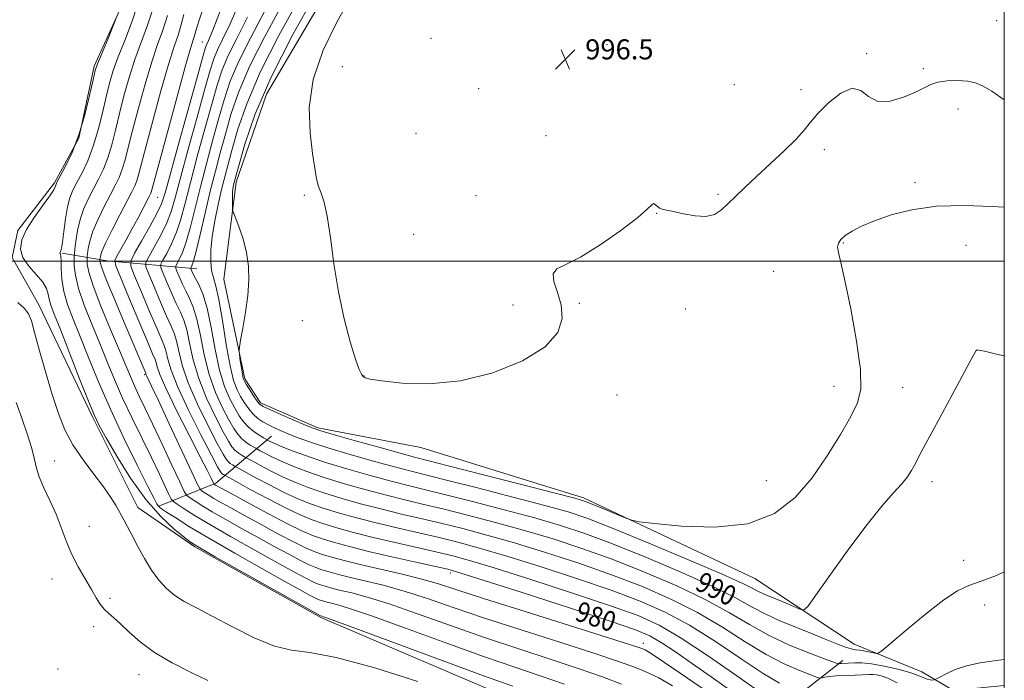
# Model space of a CAD drawing. Extents: x 2099800 to 2102700, y 334800 to 337700.
# Drawn here: x 2102107 to 2102500, y 335833 to 336096 of the extents above; entities that cross this region are included whole.
import ezdxf

# ---------------------------------------------------------------- set-up
doc = ezdxf.new("R2010")
doc.units = 0
doc.header["$MEASUREMENT"] = 0
for name, color, linetype, lineweight in [('32000', 7, 'Continuous', 0), ('DTM HARD BREAKLINE', 7, 'Continuous', 0), ('DTM SPOT ELEVATION', 2, 'Continuous', 13), ('INDEX CONTOUR', 41, 'Continuous', 13), ('INDEX CONTOUR LABEL', 244, 'Continuous', 0), ('INTERMEDIATE CONTOUR', 44, 'Continuous', 0), ('SPOT ELEVATION', 7, 'Continuous', 0)]:
    doc.layers.add(name, color=color, linetype=linetype, lineweight=lineweight)
doc.styles.add('Style-ITALICS', font='ITALICS.shx')

# ---------------------------------------------------------------- blocks, each defined once
blk = doc.blocks.new('SPOT')
at = {"layer": 'SPOT ELEVATION'}
for p, q in [((-3.91, -3.91), (3.82, 3.81)), ((-1.65, 3.77), (1.72, -3.93))]:
    blk.add_line(p, q, dxfattribs=at)

msp = doc.modelspace()

# ---------------------------------------------------------------- linework, layer by layer
at = {"layer": '32000', "flags": 128}
for points in [[(2100000, 335000), (2102500, 335000), (2102500, 337500), (2100000, 337500), (2100000, 335000)], [(2102500, 336000), (2100000, 336000)]]:
    msp.add_lwpolyline(points, dxfattribs=at)
at = {"layer": 'DTM HARD BREAKLINE'}
for points in [[(2102500, 335830.652, 987.32), (2102479.72, 335828.67, 987.32), (2102467.15, 335836.14, 988.49), (2102440.08, 335847.17, 990.83), (2102400.49, 335873.41, 993.17), (2102332.16, 335905.62, 994.34), (2102267.25, 335925.67, 995.51), (2102226.17, 335933.56, 994.34), (2102203.22, 335943.49, 994.34), (2102197.04, 335953.1, 994.34), (2102188.72, 335992.83, 993.17), (2102193.52, 336031.47, 994.34), (2102205.67, 336066.64, 995.51), (2102246.33, 336135.86, 995.51), (2102250.61, 336180.38, 994.34), (2102244.82, 336246.3, 993.17), (2102230.97, 336340.33, 993.17), (2102212.49, 336413.1, 996.68)], [(2102132.92, 336410.99, 969.78), (2102156.24, 336357.15, 970.95), (2102172.39, 336312.27, 970.95), (2102171.72, 336287.73, 970.95), (2102177.2, 336251.73, 970.95), (2102183.96, 336224.61, 970.95), (2102175.73, 336208.76, 969.78), (2102160.72, 336161.04, 969.78), (2102149.78, 336106.31, 969.78), (2102136.95, 336077.86, 969.78), (2102130.76, 336049.11, 969.78), (2102121.07, 336031.24, 969.78), (2102106.45, 336012.25, 969.78), (2102104.2, 336001.43, 969.78), (2102114.9, 335982.62, 968.61), (2102136.38, 335937.63, 969.78), (2102154.31, 335901.75, 968.61), (2102177.13, 335885.97, 969.78), (2102227.34, 335857.78, 969.78), (2102307, 335823.8, 968.61)], [(2102177.94, 335996.93, 990.83), (2102142.11, 336000.15, 979.13), (2102124.22, 336003.15, 972.12)], [(2102207.62, 335930.21, 990.83), (2102185.46, 335911.47, 980.3), (2102162.71, 335902.26, 972.12)], [(2102380.06, 335805.35, 970.95), (2102409.89, 335820.6, 981.47), (2102435.57, 335840.69, 988.49)]]:
    msp.add_polyline3d(points, dxfattribs=at)
at = {"layer": 'DTM SPOT ELEVATION'}
for p in [(2102496.93, 336095.94, 997.9), (2102180.14, 336087.49, 981.19), (2102271.26, 336088.93, 997.62), (2102341.52, 336086.4, 996.49), (2102445.13, 336082.8, 996.11), (2102235.99, 336077.63, 996.56), (2102467.73, 336076.76, 996.41), (2102290.32, 336068.89, 996.56), (2102392.3, 336070.48, 997.24), (2102418.85, 336068.42, 996.33), (2102481.49, 336060.67, 995.05), (2102265.29, 336051.04, 997.43), (2102317.13, 336050.04, 996.71), (2102428.21, 336044.48, 995.62), (2102464.43, 336031.32, 994.22), (2102162.28, 336025.46, 980.89), (2102220.82, 336026.29, 995.81), (2102289.29, 336026.11, 996.41), (2102385.79, 336026.73, 996.18), (2102361.27, 336019.07, 995.96), (2102264.42, 336010.71, 996.71), (2102435.73, 336007.3, 993.88), (2102484.75, 336006.29, 993.5), (2102407.93, 335995.95, 994.97), (2102304.02, 335982.55, 996.71), (2102330.45, 335983.22, 995.8), (2102372.79, 335980.96, 995.4), (2102220, 335976.33, 995.69), (2102488.99, 335964.48, 991.99), (2102157.08, 335954.66, 977.77), (2102244.56, 335954.25, 996.03), (2102432.02, 335950.06, 994.75), (2102459.41, 335949.62, 993.16), (2102345.54, 335946.66, 995.2), (2102121.11, 335920.32, 966.9), (2102405.08, 335912.46, 995.05), (2102471.09, 335912.09, 991.42), (2102135, 335894.23, 966.9), (2102483.79, 335880.7, 990.56), (2102278.96, 335875.59, 979.55), (2102120.05, 335873.25, 965.2), (2102143.21, 335865.47, 966.3), (2102492.18, 335862.77, 989.5), (2102136.76, 335854.21, 965.6), (2102356.04, 335847.51, 978.53), (2102122.46, 335837.22, 964.6), (2102154.87, 335835.01, 965.23)]:
    msp.add_point(p, dxfattribs=at)
at = {"layer": 'INDEX CONTOUR'}
for points in [[(2102181.831, 336105.155, 980), (2102178.834, 336096.236, 980), (2102177.482, 336091.861, 980), (2102176.941, 336089.91, 980), (2102176.431, 336088.267, 980), (2102175.387, 336084.831, 980), (2102173.294, 336077.509, 980), (2102169.907, 336065.22, 980), (2102166.028, 336050.96, 980), (2102162.732, 336038.745, 980), (2102159.998, 336028.502, 980), (2102159.708, 336027.5, 980), (2102159.445, 336026.847, 980), (2102158.933, 336025.821, 980), (2102156.374, 336020.921, 980), (2102154.322, 336017.034, 980), (2102152.012, 336012.746, 980), (2102149.67, 336008.515, 980), (2102147.568, 336004.794, 980), (2102145.992, 336002.036, 980), (2102145.233, 336000.305, 980), (2102145.603, 335998.111, 980), (2102147.419, 335993.572, 980), (2102150.755, 335985.579, 980), (2102154.717, 335976.115, 980), (2102158.167, 335967.935, 980), (2102160.247, 335963.084, 980), (2102161.219, 335960.775, 980), (2102161.624, 335959.513, 980), (2102162.032, 335957.877, 980), (2102163.12, 335954.751, 980), (2102165.598, 335949.095, 980), (2102169.828, 335940.444, 980), (2102174.821, 335930.613, 980), (2102179.244, 335921.991, 980), (2102182.078, 335916.405, 980), (2102183.551, 335913.421, 980), (2102184.504, 335911.399, 980), (2102184.639, 335911.147, 980), (2102184.725, 335911.067, 980), (2102185.362, 335910.674, 980), (2102185.924, 335910.354, 980), (2102191.601, 335907.241, 980), (2102198.354, 335903.557, 980), (2102206.491, 335899.17, 980), (2102214.095, 335895.172, 980), (2102219.752, 335892.389, 980), (2102224.046, 335890.562, 980), (2102228.063, 335889.158, 980), (2102232.776, 335887.725, 980), (2102238.734, 335886.105, 980), (2102246.375, 335884.217, 980), (2102255.741, 335882.053, 980), (2102265.281, 335879.922, 980), (2102273.048, 335878.21, 980), (2102278.066, 335877.051, 980), (2102283.243, 335875.574, 980), (2102292.461, 335872.655, 980), (2102308.102, 335867.627, 980), (2102326.559, 335861.661, 980), (2102342.727, 335856.378, 980), (2102352.858, 335852.924, 980), (2102358.643, 335850.518, 980), (2102363.133, 335847.902, 980), (2102368.771, 335844.107, 980), (2102375.59, 335839.348, 980), (2102383.014, 335834.133, 980), (2102390.425, 335828.979, 980)], [(2102211.911, 336102.472, 990), (2102204.997, 336089.654, 990), (2102198.892, 336077.643, 990), (2102194.508, 336067.337, 990), (2102191.518, 336058.515, 990), (2102189.284, 336050.671, 990), (2102187.262, 336043.3, 990), (2102185.278, 336035.883, 990), (2102183.249, 336027.898, 990), (2102181.148, 336019.147, 990), (2102179.17, 336010.711, 990), (2102177.561, 336003.991, 990), (2102176.504, 335999.994, 990), (2102175.906, 335998.156, 990), (2102175.467, 335997.247, 990), (2102175.466, 335997.028, 990), (2102175.601, 335996.673, 990), (2102175.89, 335996.004, 990), (2102176.433, 335994.883, 990), (2102178.687, 335990.703, 990), (2102180.309, 335986.928, 990), (2102182.003, 335981.274, 990), (2102183.618, 335973.501, 990), (2102185.235, 335964.758, 990), (2102186.994, 335956.54, 990), (2102188.978, 335950.022, 990), (2102191.051, 335945.097, 990), (2102193.024, 335941.338, 990), (2102194.778, 335938.357, 990), (2102196.482, 335935.934, 990), (2102198.376, 335933.889, 990), (2102200.585, 335932.09, 990), (2102202.781, 335930.603, 990), (2102204.516, 335929.543, 990), (2102206.293, 335928.503, 990), (2102206.935, 335928.169, 990), (2102208.335, 335927.518, 990), (2102210.973, 335926.386, 990), (2102215.242, 335924.661, 990), (2102221.188, 335922.437, 990), (2102228.768, 335919.86, 990), (2102237.739, 335917.104, 990), (2102247.042, 335914.443, 990), (2102255.414, 335912.179, 990), (2102262.127, 335910.471, 990), (2102268.588, 335908.901, 990), (2102276.737, 335906.91, 990), (2102287.848, 335904.115, 990), (2102300.525, 335900.83, 990), (2102312.701, 335897.547, 990), (2102322.983, 335894.556, 990), (2102332.665, 335891.347, 990), (2102343.713, 335887.214, 990), (2102357.332, 335881.733, 990), (2102371.693, 335875.65, 990), (2102384.202, 335869.996, 990), (2102393.004, 335865.557, 990), (2102399.179, 335862.125, 990), (2102404.544, 335859.243, 990), (2102410.512, 335856.534, 990), (2102416.891, 335853.944, 990), (2102423.087, 335851.494, 990), (2102428.58, 335849.236, 990), (2102433.141, 335847.333, 990), (2102436.612, 335845.974, 990), (2102438.965, 335845.265, 990), (2102440.68, 335844.969, 990), (2102442.36, 335844.762, 990), (2102444.432, 335844.401, 990), (2102446.582, 335843.954, 990), (2102448.318, 335843.567, 990), (2102449.459, 335843.506, 990), (2102451.093, 335844.523, 990), (2102454.616, 335847.489, 990), (2102460.885, 335852.833, 990), (2102468.581, 335859.213, 990), (2102475.843, 335864.844, 990), (2102481.338, 335868.419, 990), (2102485.854, 335870.541, 990), (2102490.712, 335872.29, 990), (2102496.862, 335874.611, 990), (2102500.001, 335876.103, 990)], [(2102146.155, 336098.084, 970), (2102142.571, 336088.823, 970), (2102139.825, 336082.492, 970), (2102138.242, 336078.79, 970), (2102137.354, 336076.064, 970), (2102136.496, 336072.329, 970), (2102135.125, 336066.163, 970), (2102133.202, 336058.395, 970), (2102130.812, 336050.419, 970), (2102128.105, 336043.434, 970), (2102125.484, 336037.865, 970), (2102123.416, 336033.941, 970), (2102122.233, 336031.746, 970), (2102121.735, 336030.755, 970), (2102121.585, 336030.293, 970), (2102121.424, 336029.714, 970), (2102120.789, 336028.472, 970), (2102119.192, 336026.049, 970), (2102116.376, 336022.155, 970), (2102113.009, 336017.4, 970), (2102109.989, 336012.628, 970), (2102108.084, 336008.486, 970), (2102107.549, 336004.854, 970), (2102108.507, 336001.419, 970), (2102110.892, 335997.958, 970), (2102113.889, 335994.606, 970), (2102116.49, 335991.588, 970), (2102117.954, 335989.056, 970), (2102118.593, 335986.868, 970), (2102118.979, 335984.812, 970), (2102119.653, 335982.505, 970), (2102121.018, 335978.894, 970), (2102123.441, 335972.758, 970), (2102131.134, 335953.119, 970), (2102134.659, 335944.18, 970), (2102137.011, 335938.46, 970), (2102138.969, 335934.384, 970), (2102141.668, 335929.545, 970), (2102145.945, 335922.221, 970), (2102151.449, 335913.444, 970), (2102157.529, 335904.936, 970), (2102163.548, 335898.102, 970), (2102168.904, 335893.093, 970), (2102173.006, 335889.744, 970), (2102175.758, 335887.669, 970), (2102179.044, 335885.605, 970), (2102185.243, 335882.07, 970), (2102227.269, 335858.486, 970), (2102227.759, 335858.347, 970), (2102228.436, 335858.126, 970), (2102231.891, 335856.876, 970), (2102240.855, 335853.576, 970), (2102275.731, 335840.689, 970), (2102292.687, 335834.471, 970), (2102303.911, 335830.43, 970)]]:
    msp.add_polyline3d(points, dxfattribs=at)
at = {"layer": 'INTERMEDIATE CONTOUR'}
for points in [[(2102225.734, 336107.609, 994), (2102216.207, 336090.429, 994), (2102207.406, 336073.172, 994), (2102201.08, 336058.361, 994), (2102197.068, 336046.747, 994), (2102194.734, 336038.638, 994), (2102192.922, 336031.985, 994), (2102192.684, 336031.052, 994), (2102192.482, 336030.146, 994), (2102192.29, 336028.948, 994), (2102192.15, 336027.343, 994), (2102192.089, 336025.314, 994), (2102192.087, 336023.229, 994), (2102192.106, 336021.555, 994), (2102192.161, 336020.526, 994), (2102192.455, 336019.456, 994), (2102194.644, 336013.782, 994), (2102196.306, 336008.922, 994), (2102197.733, 336003.506, 994), (2102198.534, 335998.036, 994), (2102198.685, 335992.384, 994), (2102198.254, 335986.263, 994), (2102197.355, 335979.617, 994), (2102196.278, 335973.311, 994), (2102195.356, 335968.437, 994), (2102194.848, 335965.698, 994), (2102194.728, 335964.217, 994), (2102194.889, 335962.727, 994), (2102195.227, 335960.304, 994), (2102195.645, 335957.416, 994), (2102196.044, 335954.878, 994), (2102196.382, 335953.251, 994), (2102196.843, 335952.092, 994), (2102197.675, 335950.702, 994), (2102199.009, 335948.609, 994), (2102200.558, 335946.228, 994), (2102201.928, 335944.192, 994), (2102202.942, 335942.93, 994), (2102204.31, 335942.011, 994), (2102206.958, 335940.794, 994), (2102211.42, 335938.847, 994), (2102221.221, 335934.609, 994), (2102224.271, 335933.339, 994), (2102227.288, 335932.305, 994), (2102232.338, 335930.827, 994), (2102240.698, 335928.466, 994), (2102250.487, 335925.729, 994), (2102259.029, 335923.364, 994), (2102264.681, 335921.837, 994), (2102269.911, 335920.492, 994), (2102278.213, 335918.39, 994), (2102291.762, 335914.94, 994), (2102307.438, 335910.931, 994), (2102320.797, 335907.503, 994), (2102328.62, 335905.459, 994), (2102332.589, 335904.279, 994), (2102335.609, 335903.112, 994), (2102339.871, 335901.344, 994), (2102348.793, 335897.612, 994), (2102351.373, 335896.626, 994), (2102354.391, 335896.033, 994), (2102360.433, 335895.325, 994), (2102371.167, 335894.282, 994), (2102384.571, 335893.834, 994), (2102397.709, 335895.202, 994), (2102408.28, 335899.279, 994), (2102416.529, 335905.655, 994), (2102423.339, 335913.595, 994), (2102429.398, 335922.311, 994), (2102434.621, 335930.808, 994), (2102438.732, 335938.04, 994), (2102441.489, 335943.516, 994), (2102442.806, 335948.978, 994), (2102442.633, 335956.72, 994), (2102441.06, 335968.14, 994), (2102438.729, 335981.023, 994), (2102436.414, 335992.255, 994), (2102434.754, 335999.484, 994), (2102433.815, 336003.431, 994), (2102433.518, 336005.578, 994), (2102433.818, 336007.195, 994), (2102434.796, 336008.678, 994), (2102436.562, 336010.214, 994), (2102439.248, 336011.951, 994), (2102443.058, 336013.917, 994), (2102448.215, 336016.108, 994), (2102454.904, 336018.441, 994), (2102463.16, 336020.527, 994), (2102472.981, 336021.897, 994), (2102484.101, 336022.239, 994), (2102495.207, 336021.865, 994), (2102500.001, 336021.551, 994)], [(2102155.432, 336106.176, 972), (2102152.21, 336096.121, 972), (2102149.134, 336088.025, 972), (2102146.519, 336081.495, 972), (2102144.575, 336076.075, 972), (2102143.089, 336071.042, 972), (2102141.743, 336065.613, 972), (2102140.264, 336059.249, 972), (2102138.561, 336052.417, 972), (2102136.592, 336045.835, 972), (2102134.364, 336040.098, 972), (2102132.095, 336035.304, 972), (2102130.057, 336031.43, 972), (2102128.455, 336028.328, 972), (2102127.234, 336025.34, 972), (2102126.271, 336021.685, 972), (2102125.465, 336016.905, 972), (2102124.796, 336011.836, 972), (2102124.268, 336007.639, 972), (2102123.875, 336005.172, 972), (2102123.598, 336004.075, 972), (2102123.307, 336003.452, 972), (2102123.276, 336003.246, 972), (2102123.331, 336003.052, 972), (2102123.464, 336002.771, 972), (2102123.624, 336001.982, 972), (2102123.745, 336000.187, 972), (2102123.822, 335997.041, 972), (2102124.09, 335992.821, 972), (2102124.847, 335987.966, 972), (2102126.328, 335982.761, 972), (2102128.509, 335976.906, 972), (2102131.307, 335969.953, 972), (2102134.667, 335961.563, 972), (2102138.663, 335951.832, 972), (2102143.399, 335940.966, 972), (2102148.804, 335929.409, 972), (2102154.1, 335918.585, 972), (2102158.332, 335910.15, 972), (2102160.817, 335905.27, 972), (2102161.955, 335903.128, 972), (2102162.417, 335902.411, 972), (2102162.852, 335901.963, 972), (2102163.819, 335901.246, 972), (2102165.851, 335899.882, 972), (2102169.457, 335897.535, 972), (2102175.025, 335894.051, 972), (2102182.917, 335889.323, 972), (2102193.084, 335883.451, 972), (2102203.824, 335877.365, 972), (2102213.026, 335872.202, 972), (2102219.103, 335868.814, 972), (2102222.569, 335866.907, 972), (2102224.463, 335865.902, 972), (2102225.692, 335865.299, 972), (2102226.625, 335864.901, 972), (2102227.497, 335864.596, 972), (2102228.524, 335864.284, 972), (2102229.844, 335863.927, 972), (2102231.573, 335863.501, 972), (2102234.094, 335862.869, 972), (2102238.853, 335861.429, 972), (2102247.562, 335858.466, 972), (2102261.124, 335853.592, 972), (2102277.21, 335847.743, 972), (2102292.679, 335842.187, 972), (2102305.155, 335837.868, 972), (2102315.312, 335834.44, 972), (2102324.585, 335831.234, 972)], [(2102195.393, 336104.667, 984), (2102191.176, 336094.766, 984), (2102188.181, 336088.493, 984), (2102186.121, 336084.349, 984), (2102184.651, 336080.802, 984), (2102183.192, 336076.167, 984), (2102181.108, 336068.721, 984), (2102178.009, 336057.518, 984), (2102174.484, 336044.715, 984), (2102171.365, 336033.242, 984), (2102169.232, 336025.259, 984), (2102167.636, 336019.843, 984), (2102165.874, 336015.299, 984), (2102163.471, 336010.369, 984), (2102160.862, 336005.547, 984), (2102158.716, 336001.764, 984), (2102157.587, 335999.537, 984), (2102157.581, 335997.735, 984), (2102158.692, 335994.812, 984), (2102160.809, 335989.749, 984), (2102163.403, 335983.622, 984), (2102165.838, 335978.035, 984), (2102167.623, 335974.131, 984), (2102168.855, 335971.236, 984), (2102169.776, 335968.217, 984), (2102170.677, 335964.104, 984), (2102172.059, 335958.576, 984), (2102174.468, 335951.473, 984), (2102178.183, 335942.938, 984), (2102182.4, 335934.326, 984), (2102186.049, 335927.291, 984), (2102188.334, 335923.038, 984), (2102189.579, 335920.966, 984), (2102190.387, 335920.021, 984), (2102191.23, 335919.335, 984), (2102192.067, 335918.768, 984), (2102193.221, 335918.076, 984), (2102194.253, 335917.506, 984), (2102201.146, 335913.751, 984), (2102206.821, 335910.732, 984), (2102212.664, 335907.757, 984), (2102217.894, 335905.327, 984), (2102222.896, 335903.315, 984), (2102228.344, 335901.439, 984), (2102234.761, 335899.477, 984), (2102242.057, 335897.441, 984), (2102249.99, 335895.402, 984), (2102258.295, 335893.42, 984), (2102274.524, 335889.69, 984), (2102281.979, 335887.877, 984), (2102290.156, 335885.676, 984), (2102300.557, 335882.612, 984), (2102314.054, 335878.399, 984), (2102329.001, 335873.536, 984), (2102343.121, 335868.712, 984), (2102354.752, 335864.373, 984), (2102364.696, 335859.976, 984), (2102374.371, 335854.731, 984), (2102384.747, 335848.2, 984), (2102395.003, 335841.354, 984), (2102403.869, 335835.518, 984), (2102410.369, 335831.689, 984)], [(2102218.822, 336105.04, 992), (2102210.602, 336090.042, 992), (2102203.148, 336075.407, 992), (2102197.794, 336062.849, 992), (2102194.293, 336052.631, 992), (2102192.009, 336044.655, 992), (2102190.367, 336038.652, 992), (2102189.041, 336033.673, 992), (2102187.769, 336028.597, 992), (2102186.372, 336022.608, 992), (2102185.026, 336016.118, 992), (2102183.991, 336009.846, 992), (2102183.47, 336004.391, 992), (2102183.434, 335999.878, 992), (2102183.795, 335996.316, 992), (2102184.476, 335993.46, 992), (2102185.441, 335990.069, 992), (2102186.665, 335984.654, 992), (2102188.105, 335976.345, 992), (2102189.649, 335966.783, 992), (2102191.169, 335958.229, 992), (2102192.576, 335952.383, 992), (2102193.935, 335948.689, 992), (2102195.349, 335946.02, 992), (2102196.903, 335943.478, 992), (2102198.589, 335941.039, 992), (2102200.384, 335938.902, 992), (2102202.272, 335937.204, 992), (2102204.28, 335935.847, 992), (2102206.446, 335934.671, 992), (2102208.82, 335933.533, 992), (2102211.503, 335932.348, 992), (2102214.609, 335931.047, 992), (2102218.343, 335929.551, 992), (2102223.29, 335927.748, 992), (2102230.122, 335925.516, 992), (2102239.091, 335922.836, 992), (2102248.748, 335920.092, 992), (2102257.222, 335917.772, 992), (2102263.404, 335916.154, 992), (2102277.475, 335912.651, 992), (2102289.805, 335909.527, 992), (2102303.981, 335905.881, 992), (2102316.749, 335902.525, 992), (2102325.959, 335899.942, 992), (2102333.886, 335897.286, 992), (2102343.91, 335893.381, 992), (2102358.193, 335887.52, 992), (2102374.025, 335880.875, 992), (2102387.479, 335875.085, 992), (2102395.653, 335871.381, 992), (2102399.747, 335869.353, 992), (2102401.986, 335868.182, 992), (2102404.225, 335867.165, 992), (2102409.793, 335864.89, 992), (2102413.025, 335863.513, 992), (2102416.085, 335862.167, 992), (2102418.448, 335861.113, 992), (2102419.91, 335860.775, 992), (2102421.57, 335862.245, 992), (2102424.853, 335866.787, 992), (2102430.684, 335875.047, 992), (2102438.006, 335885.229, 992), (2102445.265, 335894.92, 992), (2102451.2, 335902.235, 992), (2102455.719, 335907.383, 992), (2102459.025, 335911.095, 992), (2102461.335, 335914.017, 992), (2102462.94, 335916.447, 992), (2102464.147, 335918.594, 992), (2102467.141, 335924.302, 992), (2102470.301, 335930.243, 992), (2102475.165, 335939.28, 992), (2102485.185, 335957.795, 992), (2102487.77, 335962.54, 992), (2102488.828, 335964.34, 992), (2102489.207, 335964.625, 992), (2102489.852, 335964.531, 992), (2102492.12, 335964.038, 992), (2102497.475, 335962.834, 992), (2102500.001, 335962.246, 992)], [(2102239.68, 336106.131, 996), (2102233.899, 336095.651, 996), (2102228.29, 336084.199, 996), (2102224.241, 336072.509, 996), (2102222.723, 336061.302, 996), (2102223.041, 336051.252, 996), (2102224.085, 336043.024, 996), (2102224.965, 336037.057, 996), (2102225.686, 336032.892, 996), (2102226.472, 336029.845, 996), (2102227.491, 336027.137, 996), (2102228.686, 336023.606, 996), (2102229.939, 336017.996, 996), (2102231.191, 336009.479, 996), (2102232.606, 335998.946, 996), (2102234.403, 335987.719, 996), (2102236.688, 335977.037, 996), (2102239.113, 335967.822, 996), (2102241.218, 335960.909, 996), (2102242.657, 335956.829, 996), (2102243.566, 335954.88, 996), (2102244.199, 335954.055, 996), (2102244.983, 335953.492, 996), (2102247.039, 335952.915, 996), (2102251.662, 335952.198, 996), (2102259.748, 335951.373, 996), (2102270.588, 335951.128, 996), (2102283.078, 335952.31, 996), (2102296.017, 335955.504, 996), (2102307.829, 335960.239, 996), (2102316.846, 335965.778, 996), (2102321.87, 335971.485, 996), (2102323.593, 335977.12, 996), (2102323.177, 335982.541, 996), (2102321.758, 335987.568, 996), (2102320.364, 335991.855, 996), (2102319.997, 335995.018, 996), (2102321.507, 335996.956, 996), (2102325.141, 335998.71, 996), (2102330.992, 336001.604, 996), (2102338.827, 336006.487, 996), (2102347.072, 336012.296, 996), (2102353.828, 336017.491, 996), (2102357.706, 336020.865, 996), (2102359.382, 336022.548, 996), (2102360.046, 336023.001, 996), (2102360.685, 336022.671, 996), (2102361.48, 336021.953, 996), (2102362.411, 336021.22, 996), (2102363.537, 336020.741, 996), (2102365.242, 336020.353, 996), (2102367.99, 336019.783, 996), (2102372.019, 336018.893, 996), (2102376.656, 336018.082, 996), (2102380.994, 336017.882, 996), (2102384.381, 336018.696, 996), (2102387.119, 336020.432, 996), (2102389.758, 336022.868, 996), (2102392.792, 336025.84, 996), (2102396.498, 336029.422, 996), (2102401.095, 336033.745, 996), (2102406.602, 336038.801, 996), (2102412.224, 336044.015, 996), (2102416.962, 336048.674, 996), (2102420.177, 336052.315, 996), (2102422.685, 336055.488, 996), (2102425.652, 336058.991, 996), (2102429.895, 336063.239, 996), (2102434.774, 336067.09, 996), (2102439.291, 336069.015, 996), (2102442.777, 336068.07, 996), (2102445.873, 336065.653, 996), (2102449.554, 336063.746, 996), (2102454.449, 336063.836, 996), (2102459.821, 336065.416, 996), (2102464.591, 336067.488, 996), (2102468.016, 336069.226, 996), (2102470.69, 336070.507, 996), (2102473.544, 336071.386, 996), (2102477.241, 336071.904, 996), (2102481.385, 336072.057, 996), (2102485.307, 336071.825, 996), (2102488.562, 336071.163, 996), (2102491.579, 336069.903, 996), (2102495.005, 336067.849, 996), (2102500.001, 336064.438, 996)], [(2102160.81, 336102.109, 974), (2102158.266, 336094.157, 974), (2102153.213, 336080.499, 974), (2102150.907, 336073.361, 974), (2102148.824, 336066.022, 974), (2102146.99, 336058.896, 974), (2102145.402, 336052.333, 974), (2102143.92, 336046.438, 974), (2102142.371, 336041.252, 974), (2102140.621, 336036.761, 974), (2102138.706, 336032.743, 974), (2102136.699, 336028.919, 974), (2102134.692, 336025.043, 974), (2102132.845, 336020.999, 974), (2102131.334, 336016.704, 974), (2102130.287, 336012.196, 974), (2102129.639, 336008.015, 974), (2102129.276, 336004.823, 974), (2102129.093, 336003.013, 974), (2102129.02, 336001.907, 974), (2102128.988, 336000.555, 974), (2102129.02, 335998.143, 974), (2102129.445, 335994.391, 974), (2102130.684, 335989.152, 974), (2102132.993, 335982.435, 974), (2102136, 335974.846, 974), (2102139.172, 335967.149, 974), (2102142.125, 335959.899, 974), (2102145.055, 335952.811, 974), (2102148.301, 335945.394, 974), (2102152.074, 335937.355, 974), (2102156.048, 335929.2, 974), (2102159.766, 335921.631, 974), (2102162.843, 335915.257, 974), (2102165.181, 335910.311, 974), (2102166.755, 335906.93, 974), (2102167.665, 335905.083, 974), (2102168.514, 335904.067, 974), (2102170.027, 335903.014, 974), (2102172.843, 335901.193, 974), (2102177.237, 335898.445, 974), (2102183.394, 335894.748, 974), (2102191.254, 335890.203, 974), (2102199.775, 335885.377, 974), (2102207.67, 335880.961, 974), (2102213.916, 335877.501, 974), (2102218.549, 335874.973, 974), (2102221.871, 335873.22, 974), (2102224.207, 335872.071, 974), (2102225.981, 335871.316, 974), (2102227.638, 335870.736, 974), (2102229.592, 335870.143, 974), (2102232.1, 335869.464, 974), (2102235.387, 335868.655, 974), (2102239.752, 335867.612, 974), (2102245.815, 335865.982, 974), (2102254.269, 335863.354, 974), (2102265.506, 335859.481, 974), (2102278.688, 335854.797, 974), (2102292.67, 335849.903, 974), (2102306.4, 335845.307, 974), (2102319.183, 335841.13, 974), (2102330.418, 335837.406, 974), (2102339.687, 335834.147, 974), (2102347.32, 335831.29, 974)], [(2102187.72, 336101.251, 982), (2102184.264, 336092.198, 982), (2102182.576, 336088.105, 982), (2102181.864, 336086.585, 982), (2102181.365, 336085.29, 982), (2102180.416, 336082.05, 982), (2102178.383, 336074.737, 982), (2102170.886, 336047.659, 982), (2102167.404, 336035.023, 982), (2102165.26, 336027.296, 982), (2102163.792, 336022.887, 982), (2102161.979, 336019.069, 982), (2102159.126, 336013.828, 982), (2102155.848, 336008.011, 982), (2102153.087, 336003.179, 982), (2102151.627, 336000.3, 982), (2102151.619, 335997.97, 982), (2102153.055, 335994.192, 982), (2102155.783, 335987.664, 982), (2102159.06, 335979.869, 982), (2102162.003, 335972.985, 982), (2102163.935, 335968.608, 982), (2102165.037, 335966.006, 982), (2102165.7, 335963.865, 982), (2102166.365, 335960.972, 982), (2102167.667, 335956.515, 982), (2102170.293, 335949.784, 982), (2102174.584, 335940.577, 982), (2102179.517, 335930.734, 982), (2102183.723, 335922.609, 982), (2102186.186, 335917.932, 982), (2102187.278, 335915.976, 982), (2102187.724, 335915.399, 982), (2102188.111, 335915.084, 982), (2102188.496, 335914.823, 982), (2102189.133, 335914.447, 982), (2102193.513, 335912.051, 982), (2102199.218, 335908.945, 982), (2102206.317, 335905.136, 982), (2102213.227, 335901.548, 982), (2102218.778, 335898.883, 982), (2102223.465, 335896.941, 982), (2102228.203, 335895.298, 982), (2102233.768, 335893.601, 982), (2102240.396, 335891.773, 982), (2102248.183, 335889.809, 982), (2102257.018, 335887.737, 982), (2102273.786, 335883.95, 982), (2102280.022, 335882.464, 982), (2102286.698, 335880.625, 982), (2102296.509, 335877.633, 982), (2102311.078, 335873.014, 982), (2102327.78, 335867.598, 982), (2102342.924, 335862.545, 982), (2102353.892, 335858.585, 982), (2102362.364, 335854.751, 982), (2102371.094, 335849.642, 982), (2102381.961, 335842.427, 982), (2102393.334, 335834.533, 982), (2102402.71, 335827.956, 982)], [(2102204.999, 336099.903, 988), (2102199.391, 336089.267, 988), (2102194.635, 336079.878, 988), (2102191.222, 336071.826, 988), (2102188.742, 336064.399, 988), (2102186.559, 336056.688, 988), (2102184.178, 336048.04, 988), (2102181.68, 336038.827, 988), (2102179.288, 336029.68, 988), (2102175.325, 336013.755, 988), (2102173.666, 336007.759, 988), (2102172.159, 336003.452, 988), (2102170.891, 336000.62, 988), (2102169.975, 335998.933, 988), (2102169.507, 335998.01, 988), (2102169.504, 335997.262, 988), (2102169.964, 335996.052, 988), (2102170.864, 335993.919, 988), (2102172.091, 335991.13, 988), (2102173.508, 335988.134, 988), (2102174.999, 335985.179, 988), (2102176.491, 335981.698, 988), (2102177.927, 335976.921, 988), (2102179.304, 335970.37, 988), (2102180.843, 335962.697, 988), (2102182.819, 335954.851, 988), (2102185.379, 335947.661, 988), (2102188.168, 335941.507, 988), (2102190.7, 335936.655, 988), (2102192.63, 335933.251, 988), (2102194.181, 335930.945, 988), (2102195.713, 335929.266, 988), (2102197.467, 335927.839, 988), (2102199.209, 335926.657, 988), (2102200.587, 335925.816, 988), (2102201.398, 335925.335, 988), (2102202.049, 335924.965, 988), (2102203.099, 335924.39, 988), (2102205.005, 335923.363, 988), (2102207.83, 335921.923, 988), (2102211.537, 335920.177, 988), (2102216.126, 335918.216, 988), (2102221.758, 335916.063, 988), (2102228.627, 335913.72, 988), (2102236.746, 335911.228, 988), (2102245.38, 335908.776, 988), (2102253.606, 335906.587, 988), (2102260.85, 335904.788, 988), (2102267.926, 335903.105, 988), (2102275.999, 335901.17, 988), (2102285.892, 335898.702, 988), (2102297.069, 335895.779, 988), (2102308.653, 335892.568, 988), (2102320.006, 335889.17, 988), (2102331.445, 335885.411, 988), (2102343.514, 335881.047, 988), (2102356.472, 335875.947, 988), (2102369.361, 335870.425, 988), (2102380.925, 335864.908, 988), (2102390.321, 335859.746, 988), (2102398.342, 335854.996, 988), (2102406.191, 335850.641, 988), (2102414.634, 335846.713, 988), (2102422.685, 335843.437, 988), (2102428.922, 335841.085, 988), (2102432.345, 335839.822, 988), (2102433.645, 335839.364, 988), (2102433.937, 335839.321, 988), (2102434.158, 335839.364, 988), (2102434.519, 335839.418, 988), (2102435.056, 335839.47, 988), (2102440.337, 335839.756, 988), (2102443.127, 335839.709, 988), (2102447.009, 335839.304, 988), (2102452.064, 335838.41, 988), (2102457.49, 335837.192, 988), (2102462.27, 335835.891, 988), (2102465.634, 335834.721, 988), (2102469.279, 335833.163, 988), (2102470.434, 335832.893, 988), (2102471.333, 335832.867, 988), (2102471.949, 335832.939, 988), (2102472.346, 335833.029, 988), (2102472.95, 335833.32, 988), (2102474.28, 335834.061, 988), (2102476.746, 335835.394, 988), (2102480.342, 335837.029, 988), (2102484.945, 335838.571, 988), (2102490.331, 335839.714, 988), (2102495.827, 335840.531, 988), (2102500.001, 335841.094, 988)], [(2102166.187, 336098.043, 976), (2102164.321, 336092.194, 976), (2102162.26, 336086.428, 976), (2102159.907, 336079.502, 976), (2102157.24, 336070.647, 976), (2102154.558, 336061.002, 976), (2102152.238, 336052.179, 976), (2102150.541, 336045.418, 976), (2102149.28, 336040.459, 976), (2102148.15, 336036.668, 976), (2102146.879, 336033.425, 976), (2102145.316, 336030.182, 976), (2102143.34, 336026.407, 976), (2102140.929, 336021.767, 976), (2102138.463, 336016.728, 976), (2102136.422, 336011.954, 976), (2102135.159, 336008.005, 976), (2102134.534, 336005.012, 976), (2102134.279, 336003.001, 976), (2102134.168, 336001.897, 976), (2102134.123, 336001.222, 976), (2102134.104, 336000.397, 976), (2102134.175, 335998.807, 976), (2102134.791, 335995.681, 976), (2102136.519, 335990.215, 976), (2102139.658, 335982.071, 976), (2102143.49, 335972.781, 976), (2102147.038, 335964.345, 976), (2102151.374, 335953.933, 976), (2102152.958, 335950.309, 976), (2102154.8, 335946.385, 976), (2102157.155, 335941.5, 976), (2102160.228, 335935.082, 976), (2102164.049, 335926.964, 976), (2102167.943, 335918.611, 976), (2102171.058, 335911.898, 976), (2102172.83, 335908.155, 976), (2102173.833, 335906.548, 976), (2102174.927, 335905.698, 976), (2102176.849, 335904.456, 976), (2102179.848, 335902.58, 976), (2102184.05, 335900.057, 976), (2102189.477, 335896.92, 976), (2102195.733, 335893.387, 976), (2102202.314, 335889.721, 976), (2102208.729, 335886.185, 976), (2102214.53, 335883.038, 976), (2102219.279, 335880.537, 976), (2102222.722, 335878.843, 976), (2102225.335, 335877.731, 976), (2102227.779, 335876.877, 976), (2102230.658, 335876.003, 976), (2102234.356, 335875.002, 976), (2102239.2, 335873.81, 976), (2102245.41, 335872.355, 976), (2102252.776, 335870.536, 976), (2102260.977, 335868.242, 976), (2102269.888, 335865.372, 976), (2102280.166, 335861.852, 976), (2102292.662, 335857.62, 976), (2102307.644, 335852.744, 976), (2102323.054, 335847.82, 976), (2102336.251, 335843.578, 976), (2102345.283, 335840.553, 976), (2102350.967, 335838.515, 976), (2102354.807, 335837.038, 976), (2102358.211, 335835.654, 976), (2102362.189, 335833.719, 976), (2102367.654, 335830.541, 976)], [(2102172.743, 336098.447, 978), (2102171.564, 336093.975, 978), (2102170.376, 336090.23, 978), (2102168.823, 336085.63, 978), (2102166.6, 336078.505, 978), (2102163.573, 336067.934, 978), (2102160.293, 336055.981, 978), (2102157.485, 336045.462, 978), (2102154.639, 336034.481, 978), (2102153.929, 336032.084, 978), (2102153.137, 336030.089, 978), (2102151.927, 336027.621, 978), (2102147.167, 336018.491, 978), (2102144.082, 336012.456, 978), (2102141.509, 336007.204, 978), (2102140.031, 336003.813, 978), (2102139.429, 336002.009, 978), (2102139.283, 336001.179, 978), (2102139.226, 336000.537, 978), (2102139.22, 336000.239, 978), (2102139.306, 335999.521, 978), (2102139.96, 335997.385, 978), (2102141.754, 335992.677, 978), (2102144.991, 335984.818, 978), (2102148.908, 335975.548, 978), (2102157.499, 335955.309, 978), (2102157.549, 335955.161, 978), (2102157.591, 335954.992, 978), (2102157.703, 335954.669, 978), (2102157.959, 335954.086, 978), (2102159.855, 335950.141, 978), (2102162.556, 335944.409, 978), (2102166.866, 335935.167, 978), (2102175.829, 335915.856, 978), (2102178.134, 335910.929, 978), (2102179.169, 335908.991, 978), (2102179.826, 335908.383, 978), (2102180.854, 335907.718, 978), (2102182.457, 335906.715, 978), (2102184.706, 335905.365, 978), (2102187.701, 335903.636, 978), (2102191.69, 335901.396, 978), (2102196.957, 335898.481, 978), (2102203.541, 335894.872, 978), (2102210.51, 335891.104, 978), (2102216.687, 335887.855, 978), (2102221.237, 335885.616, 978), (2102224.691, 335884.146, 978), (2102227.921, 335883.017, 978), (2102231.725, 335881.862, 978), (2102236.612, 335880.539, 978), (2102243.013, 335878.964, 978), (2102259.738, 335875.089, 978), (2102267.684, 335873.13, 978), (2102274.27, 335871.261, 978), (2102281.645, 335868.906, 978), (2102292.655, 335865.336, 978), (2102308.89, 335860.182, 978), (2102342.083, 335849.75, 978), (2102350.88, 335846.96, 978), (2102354.614, 335845.739, 978), (2102355.782, 335845.316, 978), (2102356.717, 335844.874, 978), (2102359.105, 335843.404, 978), (2102364.469, 335839.849, 978), (2102373.568, 335833.68, 978), (2102384.1, 335826.491, 978)], [(2102198.087, 336097.335, 986), (2102193.787, 336088.879, 986), (2102190.378, 336082.114, 986), (2102187.936, 336076.313, 986), (2102185.966, 336070.283, 986), (2102183.833, 336062.704, 986), (2102181.094, 336052.779, 986), (2102178.082, 336041.771, 986), (2102175.327, 336031.461, 986), (2102173.204, 336023.222, 986), (2102171.481, 336016.799, 986), (2102169.77, 336011.529, 986), (2102167.815, 336006.911, 986), (2102165.877, 336003.083, 986), (2102164.346, 336000.348, 986), (2102163.547, 335998.774, 986), (2102163.542, 335997.499, 986), (2102164.328, 335995.432, 986), (2102165.837, 335991.834, 986), (2102167.746, 335987.377, 986), (2102169.674, 335983.084, 986), (2102171.311, 335979.655, 986), (2102172.672, 335976.467, 986), (2102173.851, 335972.569, 986), (2102174.991, 335967.237, 986), (2102176.451, 335960.636, 986), (2102178.642, 335953.162, 986), (2102181.781, 335945.3, 986), (2102185.284, 335937.916, 986), (2102188.374, 335931.973, 986), (2102190.482, 335928.144, 986), (2102191.88, 335925.955, 986), (2102193.05, 335924.644, 986), (2102194.348, 335923.587, 986), (2102195.638, 335922.713, 986), (2102196.658, 335922.09, 986), (2102197.309, 335921.706, 986), (2102198.151, 335921.236, 986), (2102199.904, 335920.277, 986), (2102203.075, 335918.557, 986), (2102207.326, 335916.327, 986), (2102212.1, 335913.967, 986), (2102217.01, 335911.772, 986), (2102222.327, 335909.689, 986), (2102228.486, 335907.579, 986), (2102235.754, 335905.352, 986), (2102243.719, 335903.108, 986), (2102251.798, 335900.994, 986), (2102259.573, 335899.103, 986), (2102267.265, 335897.309, 986), (2102275.262, 335895.43, 986), (2102283.936, 335893.289, 986), (2102293.612, 335890.728, 986), (2102304.605, 335887.59, 986), (2102317.03, 335883.785, 986), (2102330.222, 335879.473, 986), (2102343.318, 335874.88, 986), (2102355.612, 335870.16, 986), (2102367.028, 335865.201, 986), (2102377.648, 335859.819, 986), (2102387.534, 335853.973, 986), (2102396.673, 335848.174, 986), (2102405.031, 335843.08, 986), (2102412.501, 335839.201, 986), (2102418.681, 335836.503, 986), (2102423.093, 335834.811, 986), (2102425.493, 335833.94, 986), (2102426.578, 335833.661, 986), (2102427.277, 335833.736, 986), (2102428.394, 335833.954, 986), (2102430.23, 335834.226, 986), (2102432.96, 335834.489, 986), (2102436.595, 335834.695, 986), (2102440.497, 335834.846, 986), (2102446.127, 335835.038, 986), (2102447.655, 335835.039, 986), (2102449.049, 335834.904, 986), (2102450.871, 335834.529, 986), (2102453.506, 335833.609, 986), (2102457.299, 335831.79, 986)], [(2102106.532, 335983.534, 968), (2102109.163, 335981.074, 968), (2102110.779, 335978.948, 968), (2102111.892, 335976.165, 968), (2102113.182, 335971.516, 968), (2102115.156, 335964.258, 968), (2102117.617, 335955.485, 968), (2102120.192, 335946.749, 968), (2102122.641, 335939.252, 968), (2102125.259, 335932.774, 968), (2102128.469, 335926.744, 968), (2102132.504, 335920.747, 968), (2102136.827, 335915.01, 968), (2102140.705, 335909.916, 968), (2102143.59, 335905.744, 968), (2102145.655, 335902.346, 968), (2102148.719, 335896.827, 968), (2102150.273, 335894, 968), (2102152.12, 335890.538, 968), (2102154.4, 335886.169, 968), (2102157.019, 335881.343, 968), (2102159.82, 335876.69, 968), (2102162.696, 335872.715, 968), (2102165.733, 335869.415, 968), (2102169.064, 335866.663, 968), (2102172.892, 335864.255, 968), (2102177.692, 335861.691, 968), (2102184.008, 335858.398, 968), (2102192.065, 335854.093, 968), (2102200.814, 335849.672, 968), (2102208.89, 335846.324, 968), (2102215.597, 335844.764, 968), (2102222.921, 335843.817, 968), (2102233.52, 335841.836, 968), (2102248.92, 335837.689, 968), (2102266.112, 335832.302, 968)], [(2102105.848, 335943.554, 966), (2102107.91, 335937.752, 966), (2102110.16, 335931.175, 966), (2102112.022, 335925.211, 966), (2102113.121, 335920.84, 966), (2102113.901, 335917.429, 966), (2102115.013, 335913.934, 966), (2102116.915, 335909.559, 966), (2102119.314, 335904.469, 966), (2102121.726, 335899.071, 966), (2102123.806, 335893.701, 966), (2102125.763, 335888.408, 966), (2102127.945, 335883.167, 966), (2102130.571, 335878.012, 966), (2102133.347, 335873.194, 966), (2102135.851, 335869.022, 966), (2102137.784, 335865.721, 966), (2102139.346, 335863.173, 966), (2102140.859, 335861.183, 966), (2102142.617, 335859.507, 966), (2102144.786, 335857.715, 966), (2102147.5, 335855.333, 966), (2102150.923, 335852.032, 966), (2102155.332, 335848.068, 966), (2102161.034, 335843.84, 966), (2102168.089, 335839.716, 966), (2102175.577, 335835.934, 966), (2102182.334, 335832.696, 966)]]:
    msp.add_polyline3d(points, dxfattribs=at)

# ---------------------------------------------------------------- block references
at = {"layer": 'SPOT ELEVATION'}
msp.add_blockref('SPOT', (2102324.814, 336080.528, 996.514), dxfattribs=at)

# ---------------------------------------------------------------- texts
at = {"layer": 'INDEX CONTOUR LABEL', "style": 'Style-ITALICS', "width": 0.875}
for s, rotation, p in [('990', 333.3, (2102376.15, 335869.25, 990)), ('980', 341.6, (2102328.29, 335856.887, 980))]:
    msp.add_text(s, height=8, rotation=rotation, dxfattribs=at).set_placement(p)
at = {"layer": 'SPOT ELEVATION', "style": 'Style-ITALICS'}
msp.add_text('996.5', height=8, dxfattribs=at).set_placement((2102332.814, 336080.528, 996.514))

doc.saveas('drawing.dxf')
